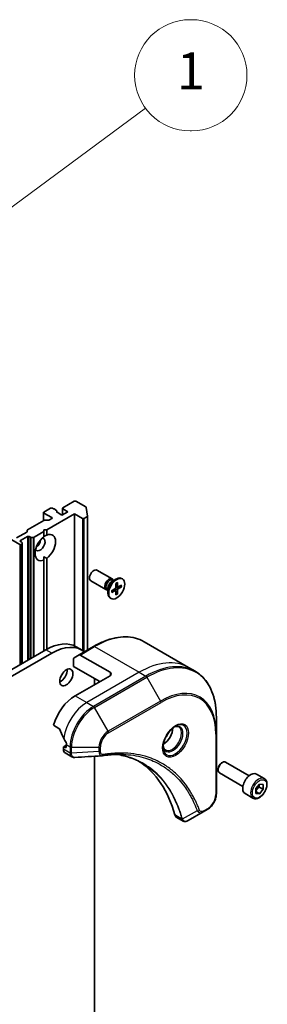
# Model space of a CAD drawing. Units: millimetres. Extents: x 65 to 9509, y 36 to 1862.
# Drawn here: x 1589 to 1649, y 513 to 753 of the extents above; entities that cross this region are included whole.
import ezdxf

# ---------------------------------------------------------------- set-up
doc = ezdxf.new("R2010")
doc.units = ezdxf.units.MM
doc.header["$LTSCALE"] = 4.5
for name, color, linetype, lineweight in [('Symbol (TK)', 100, 'Continuous', 18), ('Visible (ISO)', 7, 'Continuous', 35), ('Visible Narrow (ISO)', 7, 'Continuous', 25)]:
    doc.layers.add(name, color=color, linetype=linetype, lineweight=lineweight)
doc.styles.add('Note Text (TK2)', font='MS PGothic.ttf')

# ---------------------------------------------------------------- blocks, each defined once
blk = doc.blocks.new('Balloon1')
at = {"layer": 'Symbol (TK)'}
for p, q in [((362.204, 167.224), (362.263, 167.224)), ((362.204, 161.224), (362.263, 161.224))]:
    blk.add_line(p, q, dxfattribs=at)
at = {"layer": 'Symbol (TK)', "color": 100}
for p, q in [((350.965, 155.929), (359.798, 162.448)), ((350.668, 156.331), (348.953, 154.444)), ((350.965, 155.929), (348.953, 154.444)), ((348.953, 154.444), (351.261, 155.527))]:
    blk.add_line(p, q, dxfattribs=at)
at = {"layer": 'Symbol (TK)'}
for centre, start, end in [((362.204, 164.224), 90, 270), ((362.263, 164.224), 270, 90)]:
    blk.add_arc(centre, 3, start, end, dxfattribs=at)
at = {"layer": 'Symbol (TK)', "color": 7, "insert": (362.233, 164.2), "char_height": 2, "attachment_point": 5, "style": 'Note Text (TK2)'}
blk.add_mtext('1', dxfattribs=at)

msp = doc.modelspace()

# ---------------------------------------------------------------- linework, layer by layer
at = {"layer": 'Visible (ISO)'}
for p, q in [((1596.02, 633.9294), (1594.3937, 632.9904)), ((1596.7393, 633.7591), (1596.4443, 633.9294)), ((1597.4585, 633.3439), (1597.1393, 633.5282)), ((1597.1685, 633.5113), (1597.1685, 633.6028)), ((1598.902, 632.3273), (1598.902, 633.8886)), ((1601.7476, 635.6032), (1598.9899, 634.0111)), ((1598.9899, 633.7661), (1600.1919, 633.0721)), ((1604.5699, 634.2187), (1602.1718, 635.6032)), ((1604.6565, 634.1119), (1604.9875, 632.0098)), ((1594.3058, 630.8985), (1594.3058, 632.868)), ((1594.3937, 632.7455), (1596.3029, 631.6432)), ((1594.624, 631.0104), (1595.5068, 631.0104)), ((1595.1008, 628.663), (1601.8183, 632.5414)), ((1596.3029, 631.3983), (1595.719, 631.0612)), ((1597.5464, 633.2214), (1597.5464, 632.9693)), ((1598.7777, 632.2556), (1597.5756, 632.9496)), ((1600.1919, 633.0721), (1598.7777, 632.2556)), ((1601.8183, 632.5414), (1603.7275, 631.4391)), ((1601.8183, 600.4994), (1601.8183, 632.5414)), ((1604.1517, 631.4391), (1604.9009, 631.8716)), ((1604.9888, 631.9941), (1604.9888, 599.5075)), ((1590.4157, 628.6525), (1594.4119, 630.9597)), ((1594.3937, 628.2548), (1594.3937, 628.663)), ((1594.3937, 628.663), (1595.1008, 628.663)), ((1595.1008, 628.663), (1595.1008, 627.409)), ((1588.5247, 625.1113), (1586.6155, 626.2135)), ((1590.2399, 628.1428), (1587.764, 626.7133)), ((1588.7368, 626.0502), (1590.4339, 627.03)), ((1590.3278, 628.2653), (1590.3278, 628.53)), ((1590.8581, 627.03), (1591.1238, 626.8766)), ((1591.7945, 626.8259), (1591.336, 626.8259)), ((1592.0067, 626.8766), (1594.3937, 628.2548)), ((1594.3937, 627.0007), (1594.3937, 628.2548)), ((1589.0025, 625.6519), (1588.7368, 625.8053)), ((1588.9489, 625.1113), (1589.0025, 625.1422)), ((1589.0904, 625.5294), (1589.0904, 625.2647)), ((1589.0904, 596.2073), (1589.0904, 625.2647)), ((1594.3937, 622.131), (1594.3937, 621.3439)), ((1595.1008, 621.7521), (1595.1008, 599.6749)), ((1594.3937, 599.2691), (1594.3937, 621.3439)), ((1610.9451, 616.7566), (1607.2705, 618.8781)), ((1610.9022, 616.1488), (1611.8946, 616.7218)), ((1613.444, 616.7573), (1613.2696, 616.858)), ((1609.4451, 614.1585), (1605.7705, 616.28)), ((1609.95, 614.4995), (1609.95, 613.3537)), ((1610.8711, 613.8888), (1611.7135, 614.4026)), ((1611.2967, 616.3766), (1611.0853, 616.4986)), ((1611.2083, 616.4275), (1611.1619, 616.5196)), ((1611.8917, 615.6565), (1611.868, 614.6701)), ((1612.3236, 614.8007), (1611.8759, 614.9989)), ((1612.2462, 615.8612), (1612.2699, 614.9022)), ((1613.2668, 615.272), (1612.4244, 614.813)), ((1613.2668, 614.8626), (1612.4244, 614.3488)), ((1612.7051, 614.9659), (1613.1629, 614.8501)), ((1609.95, 614.0441), (1609.7387, 614.1661)), ((1609.8617, 614.0951), (1609.7587, 614.0893)), ((1610.694, 611.9941), (1610.5196, 612.0948)), ((1610.8711, 613.4794), (1611.7135, 613.9384)), ((1611.8282, 613.9426), (1611.4327, 614.2313)), ((1611.8917, 612.8902), (1611.868, 613.8492)), ((1612.205, 613.1911), (1611.8759, 613.5297)), ((1612.2462, 613.0949), (1612.2699, 614.0813)), ((1603.6529, 599.4665), (1602.2386, 600.283)), ((1606.4524, 600.3524), (1602.9168, 598.3112)), ((1618.7024, 601.5164), (1629.5161, 595.2731)), ((1594.8886, 599.5549), (1411.0409, 493.4104)), ((1412.4551, 492.5939), (1596.3029, 598.7384)), ((1601.7097, 597.6143), (1602.9168, 598.3112)), ((1610.445, 594.0844), (1603.1668, 598.2864)), ((1601.6062, 595.5133), (1601.6062, 597.3854)), ((1601.6062, 595.5133), (1607.9701, 591.839)), ((1629.5161, 595.2731), (1631.1374, 594.337)), ((1610.445, 593.2679), (1601.9597, 588.3689)), ((1606.6973, 592.5739), (1606.6973, 591.1042)), ((1596.7157, 581.2588), (1598.0531, 580.4866)), ((1636.2544, 579.3029), (1636.2544, 583.1462)), ((1636.2544, 564.606), (1636.2544, 579.3029)), ((1599.8384, 576.3862), (1599.1934, 576.0138)), ((1599.8384, 576.5297), (1599.8384, 575.9582)), ((1599.1313, 575.8765), (1599.1313, 575.4304)), ((1599.6263, 575.8357), (1599.3434, 575.999)), ((1599.5455, 574.5148), (1601.1893, 573.5658)), ((1606.6973, 573.7039), (1606.6973, 421.2729)), ((1637.5272, 572.0743), (1637.7441, 572.1995)), ((1644.1958, 568.9819), (1638.4941, 572.2738)), ((1636.6834, 570.6129), (1636.6834, 570.3624)), ((1642.6958, 566.3839), (1636.9941, 569.6758)), ((1647.8824, 568.2968), (1645.9732, 569.3991)), ((1645.8357, 565.8717), (1646.7196, 566.9713)), ((1646.7196, 566.9713), (1647.6035, 566.8923)), ((1647.6035, 566.8923), (1647.6035, 565.7138)), ((1645.1324, 563.5337), (1643.2232, 564.636)), ((1645.8357, 564.6932), (1645.8357, 565.8717)), ((1645.8357, 565.1246), (1646.7196, 564.6143)), ((1646.7196, 564.6143), (1645.8357, 564.6932)), ((1646.6842, 566.2446), (1647.6035, 565.7138)), ((1647.6035, 565.7138), (1646.7196, 564.6143)), ((1633.084, 560.2065), (1629.4064, 558.0832)), ((1633.084, 560.2065), (1634.0295, 560.7524)), ((1626.5242, 558.9387), (1628.168, 557.9896))]:
    msp.add_line(p, q, dxfattribs=at)
for centre, major_axis, ratio, start_param, end_param in [((1596.2321, 633.8069), (0.3, 0), 0.57735027, 0.78539816, 2.35619449), ((1596.8685, 633.6028), (0.3, 0), 0.57735027, 5.83762405, 8.29954289), ((1599.202, 633.8886), (-0.3, 0), 0.57735027, 5.49778714, 7.06858347), ((1601.9597, 635.4808), (0.3, 0), 0.57735027, 0.78539816, 2.35619449), ((1604.3578, 634.0962), (0.3, 0), 0.57735027, 0.09065989, 0.78539816), ((1594.6058, 632.868), (-0.3, 0), 0.57735027, 5.49778714, 7.06858347), ((1594.624, 630.8372), (0.3, 0), 0.57735027, 1.57079633, 2.35619449), ((1595.5068, 631.1837), (0.3, 0), 0.57735027, 4.71238898, 5.49778714), ((1596.0907, 631.5208), (0.3, 0), 0.57735027, 5.49778714, 7.06858347), ((1597.2464, 633.2214), (0.3, 0), 0.57735027, 5.83762405, 7.06858347), ((1597.7878, 633.0721), (-0.3, 0), 0.57735027, 5.83762405, 7.06858347), ((1603.9396, 631.5616), (-0.3, 0), 0.57735027, 0.78539816, 2.35619449), ((1604.6888, 631.9941), (0.3, 0), 0.57735027, 5.49778714, 6.37384519), ((1590.6278, 628.53), (-0.3, 0), 0.57735027, 5.49778714, 6.28318531), ((1590.0278, 628.2653), (0.3, 0), 0.57735027, 5.49778714, 6.28318531), ((1590.646, 626.9076), (-0.3, 0), 0.57735027, 3.92699082, 5.49778714), ((1591.336, 626.9991), (-0.3, 0), 0.57735027, 0.78539816, 1.57079633), ((1591.7945, 626.9991), (-0.3, 0), 0.57735027, 1.57079633, 2.35619449), ((1594.7472, 624.3764), (-1.75, -3.0311), 0.57735027, 4.07033839, 6.9252359), ((1593.4744, 625.1113), (-0.85, -1.4722), 0.57735027, 5.94396055, 9.76400272), ((1592.4138, 625.7236), (0.85, 1.4722), 0.57735027, 4.04063807, 5.38413989), ((1594.7472, 624.3764), (1.75, 3.0311), 0.57735027, 4.07033839, 6.9252359), ((1588.7368, 625.2337), (-0.3, 0), 0.57735027, 0.78539816, 2.35619449), ((1588.9489, 625.9278), (-0.3, 0), 0.57735027, 5.49778714, 7.06858347), ((1588.7904, 625.5294), (0.3, 0), 0.57735027, 0, 0.78539816), ((1588.7904, 625.2647), (0.3, 0), 0.57735027, 5.49778714, 6.28318531), ((1606.5205, 617.5791), (-0.75, -1.299), 0.57735027, 3.14159265, 6.28318531), ((1610.1951, 615.4576), (-0.75, -1.299), 0.57735027, 2.78022553, 6.64455243), ((1610.412, 615.3323), (-0.6733, -1.1662), 0.57735027, 3.14159265, 6.28318531), ((1611.8946, 614.4764), (-1.375, -2.3816), 0.57735027, 3.14159265, 6.28318531), ((1610.9022, 615.0493), (0.6733, 1.1662), 0.57735027, 0.78539816, 2.35619449), ((1611.709, 614.5835), (0.1124, 0.1948), 0.57735027, 3.95512603, 5.46965193), ((1612.4289, 614.9991), (-0.1124, -0.1948), 0.57735027, 5.52592236, 7.04044825), ((1612.4289, 614.1679), (-0.1124, -0.1948), 0.57735027, 3.95512603, 5.46965193), ((1611.709, 613.7523), (0.1124, 0.1948), 0.57735027, 5.52592236, 7.04044825), ((1594.8886, 587.5524), (7.35, 12.7306), 0.57735027, 0, 0.78539816), ((1596.3029, 586.7359), (7.35, 12.7306), 0.57735027, 6.20045844, 7.06858347), ((1601.9597, 597.1813), (-0.25, 0.433), 0.57735027, 0, 0.78539816), ((1603.1668, 597.8782), (-0.25, 0.433), 0.57735027, 5.49778714, 6.28318531), ((1598.4242, 593.6761), (1.125, 1.9486), 0.57735027, 3.82126647, 5.60351149), ((1609.7379, 593.6761), (1, 0), 0.57735027, 5.49778714, 7.06858347), ((1601.9597, 581.8369), (-4, -6.9282), 0.57735027, 3.92699082, 5.11339037), ((1605.9195, 579.5507), (-6.9972, 10.3202), 0.5228786, 1.15795131, 1.36554168), ((1623.385, 579.265), (1.625, 2.8146), 0.57735027, 3.93687189, 5.48790607), ((1623.385, 579.265), (0.875, 1.5155), 0.57735027, 4.41498985, 5.00978811), ((1599.3434, 575.754), (-0.15, 0.2598), 0.57735027, 5.49778714, 7.06858347), ((1605.9195, 579.5507), (-6.9972, 10.3202), 0.5228786, 1.36554168, 1.45917851), ((1605.4952, 579.7957), (-4, -6.9282), 0.57735027, 5.45283607, 5.49778714), ((1600.5455, 576.2469), (-1, -1.7321), 0.57735027, 5.49778714, 6.28318531), ((1599.6263, 576.0806), (0.15, -0.2598), 0.57735027, 5.49778714, 7.06858347), ((1608.4744, 575.3256), (-0.4003, -1.4838), 0.82744179, 0.27049221, 0.36261393), ((1590.646, 527.9482), (26, 45.0333), 0.57735027, 5.7600423, 6.25033406), ((1637.7441, 570.9748), (-0.75, -1.299), 0.57735027, 3.14159265, 6.28318531), ((1637.5272, 571.1), (-0.5966, -1.0334), 0.57735027, 3.92699082, 5.49778714), ((1644.5982, 567.0175), (-1.375, -2.3816), 0.57735027, 3.14159265, 6.28318531), ((1627.5242, 560.6707), (-1, -1.7321), 0.57735027, 5.7600423, 6.28318531), ((1627.9471, 559.5412), (2.2606, -0.3826), 0.76640476, 5.52785131, 5.52857845)]:
    msp.add_ellipse(centre, major_axis=major_axis, ratio=ratio, start_param=start_param, end_param=end_param, dxfattribs=at)
for centre, major_axis in [((1612.069, 614.3757), (1.375, 2.3816)), ((1599.8384, 592.8596), (1.125, 1.9486))]:
    msp.add_ellipse(centre, major_axis=major_axis, ratio=0.57735027, dxfattribs=at)
for points, degree in [([(1594.3937, 627.03), (1594.7218, 627.2195), (1595.1008, 627.409)], 2), ([(1595.1008, 621.7521), (1594.7218, 621.9416), (1594.3937, 622.131)], 2), ([(1608.4168, 573.8073), (1606.2428, 573.6771), (1604.0691, 573.5452), (1601.8954, 573.412)], 3)]:
    msp.add_open_spline(points, degree=degree, dxfattribs=at)
for points, knots in [([(1611.8909, 615.6244), (1611.9085, 615.6374), (1611.9262, 615.65), (1611.9671, 615.6779), (1611.9904, 615.693), (1612.0368, 615.7214), (1612.06, 615.7348), (1612.1062, 615.7598), (1612.1291, 615.7714), (1612.1748, 615.7929), (1612.1975, 615.8028), (1612.2199, 615.8118)], [6.145170361, 6.145170361, 6.145170361, 6.145170361, 6.191666288, 6.191666288, 6.252883329, 6.252883329, 6.314100371, 6.314100371, 6.375317412, 6.375317412, 6.436534454, 6.436534454, 6.436534454, 6.436534454]), ([(1612.2462, 615.8612), (1612.2465, 615.851), (1612.2445, 615.8401), (1612.2376, 615.8249), (1612.2314, 615.8179), (1612.2233, 615.8132), (1612.2216, 615.8125), (1612.2199, 615.8118)], [0.01516536768, 0.01516536768, 0.01516536768, 0.01516536768, 0.0189753085, 0.0189753085, 0.02273345371, 0.02273345371, 0.02358385065, 0.02358385065, 0.02358385065, 0.02358385065]), ([(1613.2668, 614.8626), (1613.2579, 614.8571), (1613.2452, 614.8521), (1613.2219, 614.8466), (1613.2072, 614.8452), (1613.1846, 614.846), (1613.173, 614.8477), (1613.1629, 614.8501)], [0.0151653677, 0.0151653677, 0.0151653677, 0.0151653677, 0.0189753085, 0.0189753085, 0.0227334537, 0.0227334537, 0.0257677238, 0.0257677238, 0.0257677238, 0.0257677238]), ([(1610.9007, 613.5269), (1610.901, 613.5251), (1610.9012, 613.5233), (1610.9012, 613.5139), (1610.8982, 613.5051), (1610.8886, 613.4915), (1610.8801, 613.4843), (1610.8711, 613.4794)], [0.03680222753, 0.03680222753, 0.03680222753, 0.03680222753, 0.03765262447, 0.03765262447, 0.04141076968, 0.04141076968, 0.04522071051, 0.04522071051, 0.04522071051, 0.04522071051]), ([(1610.9008, 613.5269), (1610.8973, 613.5509), (1610.8945, 613.5754), (1610.8903, 613.6257), (1610.8889, 613.6514), (1610.8874, 613.7039), (1610.8874, 613.7307), (1610.8888, 613.7851), (1610.8903, 613.8128), (1610.894, 613.8622), (1610.8961, 613.8838), (1610.8985, 613.9055)], [4.559039834, 4.559039834, 4.559039834, 4.559039834, 4.620256875, 4.620256875, 4.681473917, 4.681473917, 4.742690958, 4.742690958, 4.803908, 4.803908, 4.850403927, 4.850403927, 4.850403927, 4.850403927]), ([(1612.205, 613.1911), (1612.2122, 613.1836), (1612.2194, 613.1744), (1612.2314, 613.1552), (1612.2376, 613.1417), (1612.2445, 613.1189), (1612.2465, 613.1054), (1612.2462, 613.0949)], [0.0346183544, 0.0346183544, 0.0346183544, 0.0346183544, 0.0376526245, 0.0376526245, 0.0414107697, 0.0414107697, 0.0452207105, 0.0452207105, 0.0452207105, 0.0452207105]), ([(1606.4524, 600.3524), (1607.342, 600.8661), (1608.2341, 601.3003), (1610.0026, 601.998), (1610.8793, 602.2614), (1612.5972, 602.6087), (1613.4385, 602.6925), (1615.0651, 602.6746), (1615.8504, 602.5728), (1617.3418, 602.1827), (1618.0479, 601.8943), (1618.7024, 601.5164)], [3.141592654, 3.141592654, 3.141592654, 3.141592654, 3.298672286, 3.298672286, 3.455751919, 3.455751919, 3.612831552, 3.612831552, 3.769911184, 3.769911184, 3.926990817, 3.926990817, 3.926990817, 3.926990817]), ([(1636.2544, 583.1462), (1636.2544, 584.1736), (1636.1844, 585.1632), (1635.9043, 587.0436), (1635.6942, 587.9345), (1635.136, 589.5959), (1634.7879, 590.3665), (1633.9591, 591.7662), (1633.4783, 592.3954), (1632.3947, 593.4919), (1631.7919, 593.9591), (1631.1374, 594.337)], [1.570796327, 1.570796327, 1.570796327, 1.570796327, 1.727875959, 1.727875959, 1.884955592, 1.884955592, 2.042035225, 2.042035225, 2.199114858, 2.199114858, 2.35619449, 2.35619449, 2.35619449, 2.35619449]), ([(1626.2513, 580.9607), (1625.9748, 580.801), (1625.6901, 580.5881), (1625.136, 580.0712), (1624.867, 579.7663), (1624.3759, 579.0939), (1624.1543, 578.7259), (1623.7847, 577.9676), (1623.6368, 577.5773), (1623.4297, 576.8202), (1623.3699, 576.4533), (1623.3511, 576.0554), (1623.3497, 575.9945), (1623.3497, 575.9348)], [3.14159265, 3.14159265, 3.14159265, 3.14159265, 3.4403958, 3.4403958, 3.74272298, 3.74272298, 4.04794488, 4.04794488, 4.35345517, 4.35345517, 4.65653194, 4.65653194, 4.71238898, 4.71238898, 4.71238898, 4.71238898]), ([(1625.988, 580.7942), (1626.0256, 580.8114), (1626.0629, 580.8272), (1626.2118, 580.8859), (1626.3193, 580.9178), (1626.5204, 580.9585), (1626.614, 580.9673), (1626.7853, 580.9654), (1626.8629, 580.9548), (1627.0039, 580.9179), (1627.0674, 580.8917), (1627.1263, 580.8577)], [3.247221149, 3.247221149, 3.247221149, 3.247221149, 3.298672286, 3.298672286, 3.455751919, 3.455751919, 3.612831552, 3.612831552, 3.769911184, 3.769911184, 3.926990817, 3.926990817, 3.926990817, 3.926990817]), ([(1598.1693, 580.3401), (1598.1584, 580.3678), (1598.1442, 580.3948), (1598.1057, 580.4476), (1598.0797, 580.4713), (1598.0531, 580.4866)], [-0.0201836507, -0.0201836507, -0.0201836507, -0.0201836507, -0.0112759257, -0.0112759257, 0, 0, 0, 0]), ([(1599.8441, 576.8265), (1599.8453, 576.858), (1599.8415, 576.8948), (1599.8229, 576.9694), (1599.8082, 577.0073), (1599.7865, 577.0486), (1599.7821, 577.0565), (1599.7775, 577.0644)], [0.1356732242, 0.1356732242, 0.1356732242, 0.1356732242, 0.1469944231, 0.1469944231, 0.158315622, 0.158315622, 0.1609890322, 0.1609890322, 0.1609890322, 0.1609890322]), ([(1623.8763, 575.2285), (1623.8174, 575.2626), (1623.763, 575.3045), (1623.6605, 575.4081), (1623.6126, 575.4701), (1623.5253, 575.6174), (1623.4861, 575.7029), (1623.4208, 575.8975), (1623.3946, 576.0065), (1623.3711, 576.1648), (1623.3661, 576.205), (1623.3621, 576.2462)], [0.785398163, 0.785398163, 0.785398163, 0.785398163, 0.942477796, 0.942477796, 1.099557429, 1.099557429, 1.256637061, 1.256637061, 1.413716694, 1.413716694, 1.465167832, 1.465167832, 1.465167832, 1.465167832]), ([(1613.6169, 574.1748), (1613.2905, 574.1864), (1612.9615, 574.1911), (1612.2982, 574.1863), (1611.964, 574.1768), (1611.2908, 574.1438), (1610.9517, 574.1202), (1610.269, 574.0589), (1609.9253, 574.0211), (1609.2337, 573.9316), (1608.8913, 573.8805), (1608.5357, 573.8208)], [4.024932757, 4.024932757, 4.024932757, 4.024932757, 4.185188705, 4.185188705, 4.345444652, 4.345444652, 4.5057006, 4.5057006, 4.665956547, 4.665956547, 4.826212494, 4.826212494, 4.826212494, 4.826212494]), ([(1611.9903, 574.1754), (1612.0156, 574.1717), (1612.0409, 574.168), (1612.6352, 574.0787), (1613.1938, 573.9691), (1614.2885, 573.7024), (1614.8246, 573.5452), (1615.873, 573.1837), (1616.3853, 572.9795), (1617.3847, 572.5245), (1617.8718, 572.2738), (1618.3457, 572.0002)], [1.55499619, 1.55499619, 1.55499619, 1.55499619, 1.56799787, 1.56799787, 1.86071038, 1.86071038, 2.15342288, 2.15342288, 2.44613539, 2.44613539, 2.73884789, 2.73884789, 2.73884789, 2.73884789]), ([(1601.8954, 573.412), (1601.8477, 573.4091), (1601.7996, 573.4084), (1601.7034, 573.4119), (1601.6552, 573.4161), (1601.5591, 573.4301), (1601.5112, 573.4398), (1601.4163, 573.4653), (1601.3694, 573.4811), (1601.2776, 573.5188), (1601.2326, 573.5408), (1601.1893, 573.5658)], [0.0140408951, 0.0140408951, 0.0140408951, 0.0140408951, 0.027014678, 0.027014678, 0.0399884609, 0.0399884609, 0.0529622438, 0.0529622438, 0.0659360267, 0.0659360267, 0.0789098096, 0.0789098096, 0.0789098096, 0.0789098096]), ([(1647.8824, 568.2968), (1648.0308, 568.2111), (1648.1584, 568.0908), (1648.3659, 567.7918), (1648.4413, 567.6097), (1648.538, 567.1886), (1648.5512, 566.9446), (1648.5092, 566.4279), (1648.4516, 566.1544), (1648.2736, 565.6113), (1648.1536, 565.3419), (1647.864, 564.8319), (1647.6947, 564.5913), (1647.3212, 564.1602), (1647.1169, 563.9699), (1646.6885, 563.6593), (1646.4643, 563.5392), (1646.0178, 563.392), (1645.7947, 563.3625), (1645.4221, 563.4058), (1645.269, 563.4549), (1645.1324, 563.5337)], [2.35619449, 2.35619449, 2.35619449, 2.35619449, 2.62198886, 2.62198886, 2.91161337, 2.91161337, 3.23970828, 3.23970828, 3.57841915, 3.57841915, 3.91455234, 3.91455234, 4.24911174, 4.24911174, 4.58502719, 4.58502719, 4.92367944, 4.92367944, 5.25327908, 5.25327908, 5.49778714, 5.49778714, 5.49778714, 5.49778714]), ([(1636.2544, 564.606), (1636.2544, 564.3218), (1636.2158, 564.0259), (1636.0715, 563.4298), (1635.9656, 563.1296), (1635.6968, 562.547), (1635.5338, 562.2648), (1635.1637, 561.7406), (1634.9567, 561.4988), (1634.5126, 561.0758), (1634.2756, 560.8944), (1634.0295, 560.7524)], [4.71238898, 4.71238898, 4.71238898, 4.71238898, 5.02654825, 5.02654825, 5.34070751, 5.34070751, 5.65486678, 5.65486678, 5.96902604, 5.96902604, 6.28318531, 6.28318531, 6.28318531, 6.28318531]), ([(1629.3919, 558.0749), (1629.3178, 558.0329), (1629.242, 557.996), (1629.0865, 557.934), (1629.0069, 557.9089), (1628.8438, 557.8734), (1628.7602, 557.863), (1628.5899, 557.8611), (1628.5032, 557.8698), (1628.3316, 557.9112), (1628.2468, 557.9441), (1628.168, 557.9896)], [0, 0, 0, 0, 0.023575597, 0.023575597, 0.047151194, 0.047151194, 0.070726791, 0.070726791, 0.094302388, 0.094302388, 0.117877985, 0.117877985, 0.117877985, 0.117877985])]:
    msp.add_open_spline(points, degree=3, knots=knots, dxfattribs=at)
for points, weights in [([(1646.6842, 566.2446), (1646.6119, 566.5756), (1646.6059, 566.8298)], [1, 1.07039454817, 1.07672477615]), ([(1645.8357, 565.219), (1646.1217, 565.8009), (1646.6842, 566.2446)], [1.01523736138, 1.14666441016, 1])]:
    msp.add_rational_spline(points, weights, degree=2, dxfattribs=at)
at = {"layer": 'Visible Narrow (ISO)'}
for p, q in [((1598.9899, 632.3781), (1598.9899, 633.7661)), ((1594.3937, 630.9492), (1594.3937, 632.7455)), ((1596.3029, 631.6432), (1596.3029, 631.3983)), ((1597.5171, 633.1467), (1597.5171, 632.9975)), ((1603.7275, 631.4391), (1603.7275, 599.4225)), ((1604.1517, 599.1364), (1604.1517, 631.4391)), ((1604.9009, 631.8716), (1604.9009, 599.4567)), ((1590.4339, 627.03), (1590.4339, 596.983)), ((1590.8581, 597.2279), (1590.8581, 627.03)), ((1591.1238, 626.8766), (1591.1238, 597.3813)), ((1591.336, 597.5038), (1591.336, 626.8259)), ((1591.7945, 626.8259), (1591.7945, 597.7685)), ((1592.0067, 597.891), (1592.0067, 626.8766)), ((1588.5247, 625.1113), (1588.5247, 595.8807)), ((1588.7368, 625.8053), (1588.7368, 626.0502)), ((1588.9489, 596.1256), (1588.9489, 625.1113)), ((1589.0025, 625.1422), (1589.0025, 596.1565)), ((1612.2699, 614.0813), (1611.6677, 614.3746)), ((1612.4244, 614.3488), (1611.8693, 614.7237)), ((1612.2699, 614.9022), (1611.8781, 615.091)), ((1611.7135, 613.9384), (1611.354, 614.1833)), ((1603.1668, 598.2864), (1606.7024, 600.3277)), ((1606.7024, 600.3277), (1617.5161, 594.0844)), ((1596.3029, 598.7384), (1594.8886, 599.5549)), ((1617.5161, 594.0844), (1604.7881, 586.7359)), ((1619.1374, 593.1483), (1606.4095, 585.7998)), ((1606.6595, 585.5359), (1619.3874, 592.8844)), ((1610.445, 594.0844), (1610.445, 593.2679)), ((1617.5161, 594.0844), (1619.1374, 593.1483)), ((1619.3874, 592.8844), (1622.7158, 587.1194)), ((1601.9597, 588.3689), (1604.7881, 586.7359)), ((1604.7881, 586.7359), (1606.4095, 585.7998)), ((1622.7158, 587.1194), (1609.9879, 579.7709)), ((1610.0914, 579.4225), (1622.8194, 586.7709)), ((1609.9879, 579.7709), (1606.6595, 585.5359)), ((1636.1079, 579.0988), (1636.1079, 564.4018)), ((1599.3434, 575.999), (1599.8384, 576.2848)), ((1599.8384, 576.5297), (1600.7526, 576.0019)), ((1600.7526, 574.4944), (1599.1313, 575.4304)), ((1599.8384, 575.9582), (1599.6263, 575.8357)), ((1600.7526, 576.0019), (1600.7526, 574.5069)), ((1601.1062, 574.4223), (1601.1062, 575.9173)), ((1601.1062, 575.9173), (1607.763, 575.9173)), ((1607.763, 574.8256), (1601.1062, 574.4223)), ((1607.763, 575.9173), (1607.763, 574.8256)), ((1608.1166, 574.9102), (1608.1166, 576.0019)), ((1627.8598, 558.4764), (1626.1583, 559.4588)), ((1631.6302, 560.454), (1627.9914, 558.4737)), ((1634.1331, 560.9813), (1633.1876, 560.4354))]:
    msp.add_line(p, q, dxfattribs=at)
for centre, major_axis, ratio, start_param, end_param in [((1612.069, 614.3757), (-0.8563, -1.4831), 0.57735027, 3.78006079, 4.07392084), ((1612.0294, 614.3985), (-0.8111, -1.4048), 0.57735027, 2.20246792, 2.4790111), ((1612.069, 614.3757), (0.8563, 1.4831), 0.57735027, 5.35085712, 5.64471717), ((1612.069, 614.3757), (-0.8563, -1.4831), 0.57735027, 5.35085712, 5.64471717), ((1612.0294, 614.3985), (-0.8111, -1.4048), 0.57735027, 0.66258156, 0.93912473), ((1612.069, 614.3757), (0.8563, 1.4831), 0.57735027, 3.78006079, 4.07392084), ((1606.7024, 580.7318), (12, 20.7846), 0.57735027, 0, 0.78539816), ((1606.7024, 599.9194), (-0.25, 0.433), 0.57735027, 5.49778714, 6.28318531), ((1619.3874, 573.4081), (11.9268, 20.6578), 0.57735027, 5.49778714, 7.06858347), ((1617.5161, 574.4885), (12, 20.7846), 0.57735027, 0, 0.78539816), ((1619.1374, 573.5524), (12, 20.7846), 0.57735027, 0, 0.78539816), ((1619.1374, 592.7401), (0.25, -0.433), 0.57735027, 1.57079633, 2.35619449), ((1622.8194, 571.4266), (9.3964, 16.2751), 0.57735027, 5.49778714, 7.06858347), ((1622.7158, 571.4864), (9.5732, 16.5813), 0.57735027, 5.49778714, 7.06858347), ((1604.7881, 580.2039), (-4, -6.9282), 0.57735027, 3.92699082, 5.33033906), ((1606.4095, 579.2679), (-4, -6.9282), 0.57735027, 3.92699082, 5.49778714), ((1606.4095, 585.3916), (0.25, -0.433), 0.57735027, 1.57079633, 2.35619449), ((1622.4658, 586.9751), (0.25, -0.433), 0.57735027, 0.78539816, 1.57079633), ((1606.6595, 579.1235), (3.9268, 6.8014), 0.57735027, 0.78539816, 2.35619449), ((1626.2513, 577.6101), (2.0518, 3.5538), 0.57735027, 2.35619449, 7.06858347), ((1625.7513, 577.8988), (-1.6982, -2.9414), 0.57735027, 5.59811367, 10.10984959), ((1625.5013, 578.0431), (1.625, 2.8146), 0.57735027, 3.14159265, 6.28318531), ((1609.9879, 577.2019), (-1.5732, -2.7249), 0.57735027, 3.92699082, 5.49778714), ((1610.0914, 577.1421), (1.3964, 2.4187), 0.57735027, 0.78539816, 2.35619449), ((1609.7379, 579.6266), (-0.25, 0.433), 0.57735027, 3.92699082, 4.71238898), ((1635.7544, 579.3029), (0.5, 0), 0.57735027, 5.49778714, 6.28318531), ((1601.1062, 576.206), (-0.5, 0), 0.57735027, 0.78539816, 1.57079633), ((1601.1062, 574.711), (0.5, 0), 0.57735027, 3.92699082, 4.71238898), ((1601.1061, 574.6985), (-0.5, 0.0041), 0.58272546, 0.79011911, 1.57603082), ((1607.763, 576.206), (-0.5, 0), 0.57735027, 1.57079633, 2.35619449), ((1607.763, 575.1143), (-0.5, 0), 0.57735027, 1.57079633, 2.35619449), ((1608.4529, 574.3139), (0.0828, -0.4931), 0.7371107, 0, 1.02431149), ((1646.5074, 565.9153), (1.375, 2.3816), 0.57735027, 0, 3.14159265), ((1634.1331, 563.2616), (-1.3964, -2.4187), 0.57735027, 0.78539816, 2.35619449), ((1635.7544, 564.606), (0.5, 0), 0.57735027, 5.49778714, 6.28318531), ((1631.796, 560.8368), (-0.4684, -0.1749), 0.7371107, 0.95417388, 2.11728116), ((1632.834, 560.6395), (0.25, -0.433), 0.57735027, 0, 0.78539816), ((1633.7795, 561.1854), (0.25, -0.433), 0.57735027, 0, 0.78539816), ((1628.1915, 558.8286), (0.4826, 0.1306), 0.70765843, 3.75530177, 4.10367434), ((1628.2013, 558.7794), (-0.4958, -0.0646), 0.7825254, 0.71441804, 1.11451017)]:
    msp.add_ellipse(centre, major_axis=major_axis, ratio=ratio, start_param=start_param, end_param=end_param, dxfattribs=at)
for centre, major_axis in [((1626.3549, 577.5503), (-2.2286, -3.86)), ((1646.7196, 565.7928), (-1.225, -2.1218))]:
    msp.add_ellipse(centre, major_axis=major_axis, ratio=0.57735027, dxfattribs=at)
for points, knots in [([(1600.7526, 574.4944), (1600.7513, 574.2824), (1600.7888, 574.0901), (1600.937, 573.772), (1601.0485, 573.6471), (1601.1893, 573.5658)], [-0.196787795, -0.196787795, -0.196787795, -0.196787795, -0.138164041, -0.138164041, -0.07890981, -0.07890981, -0.07890981, -0.07890981]), ([(1600.7526, 574.5069), (1600.7526, 574.5048), (1600.7526, 574.5027), (1600.7526, 574.4985), (1600.7526, 574.4964), (1600.7526, 574.4944)], [0, 0, 0, 0, 0.00076834265, 0.00076834265, 0.00153668531, 0.00153668531, 0.00153668531, 0.00153668531]), ([(1601.1064, 574.4071), (1601.1063, 574.4096), (1601.1063, 574.4122), (1601.1062, 574.4172), (1601.1062, 574.4198), (1601.1062, 574.4223)], [-0.00153668531, -0.00153668531, -0.00153668531, -0.00153668531, -0.00076834265, -0.00076834265, 0, 0, 0, 0]), ([(1601.8955, 573.412), (1601.856, 573.4096), (1601.8174, 573.4106), (1601.6654, 573.427), (1601.561, 573.4678), (1601.3539, 573.6155), (1601.2612, 573.7387), (1601.1397, 574.0394), (1601.1082, 574.2142), (1601.1064, 574.4071)], [0.014040895, 0.014040895, 0.014040895, 0.014040895, 0.029522231, 0.029522231, 0.076757801, 0.076757801, 0.138164041, 0.138164041, 0.196787795, 0.196787795, 0.196787795, 0.196787795]), ([(1607.763, 574.8256), (1607.7663, 574.6209), (1607.7971, 574.4368), (1607.9053, 574.142), (1607.9779, 574.026), (1608.1388, 573.8784), (1608.2195, 573.8333), (1608.3435, 573.808), (1608.3796, 573.805), (1608.4168, 573.8072)], [-0.187504168, -0.187504168, -0.187504168, -0.187504168, -0.125670471, -0.125670471, -0.069816928, -0.069816928, -0.026852665, -0.026852665, -0.010060657, -0.010060657, -0.010060657, -0.010060657]), ([(1608.8064, 574.1098), (1608.7468, 574.0998), (1608.6895, 574.0987), (1608.549, 574.1165), (1608.4709, 574.1478), (1608.3158, 574.259), (1608.2463, 574.3506), (1608.1442, 574.5896), (1608.1166, 574.7419), (1608.1166, 574.9102)], [0, 0, 0, 0, 0.026852665, 0.026852665, 0.069816928, 0.069816928, 0.125670471, 0.125670471, 0.187504168, 0.187504168, 0.187504168, 0.187504168]), ([(1632.1495, 560.6327), (1632.1224, 560.7053), (1632.0951, 560.7778), (1632.0338, 560.9382), (1631.9997, 561.0261), (1631.9152, 561.2409), (1631.8644, 561.3674), (1631.7457, 561.6567), (1631.6773, 561.8189), (1631.5171, 562.1888), (1631.4244, 562.3957), (1631.2063, 562.8662), (1631.0794, 563.1283), (1630.7793, 563.7221), (1630.6036, 564.0511), (1630.2019, 564.7635), (1629.9731, 565.1438), (1629.4184, 566.0082), (1629.0858, 566.4843), (1628.2867, 567.5354), (1627.8098, 568.0973), (1626.6578, 569.3127), (1625.966, 569.943), (1624.4618, 571.1205), (1623.6446, 571.6602), (1621.5787, 572.7959), (1620.291, 573.3231), (1617.1755, 574.2088), (1615.3014, 574.4688), (1612.5925, 574.4904), (1611.8309, 574.4608), (1610.5332, 574.3512), (1610.0029, 574.2904), (1609.3152, 574.1911), (1609.1619, 574.1677), (1608.941, 574.1322), (1608.8738, 574.1211), (1608.8064, 574.1098)], [0, 0, 0, 0, 0.0344265, 0.0344265, 0.07650467, 0.07650467, 0.1377084, 0.1377084, 0.21727325, 0.21727325, 0.32070756, 0.32070756, 0.45517217, 0.45517217, 0.62997615, 0.62997615, 0.8417425, 0.8417425, 1.12477817, 1.12477817, 1.49272454, 1.49272454, 1.97105483, 1.97105483, 2.47873595, 2.47873595, 3.19579554, 3.19579554, 4.127973, 4.127973, 4.4843018, 4.4843018, 4.72660511, 4.72660511, 4.79590965, 4.79590965, 4.82621249, 4.82621249, 4.82621249, 4.82621249]), ([(1627.9914, 558.4737), (1627.9477, 558.6343), (1627.9039, 558.7931), (1627.7489, 559.3343), (1627.6329, 559.7115), (1627.282, 560.7766), (1627.0315, 561.4497), (1625.7382, 564.5451), (1624.4127, 566.6779), (1621.5911, 569.8004), (1620.2053, 570.9406), (1617.4666, 572.5679), (1616.1637, 573.1405), (1613.8867, 573.8302), (1612.9556, 574.0364), (1611.9967, 574.1756)], [-5.47772979, -5.47772979, -5.47772979, -5.47772979, -5.40661912, -5.40661912, -5.23453446, -5.23453446, -4.91295092, -4.91295092, -3.70555522, -3.70555522, -2.7767893, -2.7767893, -2.03555087, -2.03555087, -1.55154, -1.55154, -1.55154, -1.55154]), ([(1613.6168, 574.1747), (1615.3265, 574.1134), (1616.967, 573.8607), (1619.8613, 573.0376), (1621.1376, 572.5149), (1623.1857, 571.3889), (1623.996, 570.8538), (1625.488, 569.6863), (1626.1743, 569.0614), (1627.3175, 567.8563), (1627.7908, 567.2991), (1628.5843, 566.2569), (1628.9146, 565.7848), (1629.4656, 564.9277), (1629.693, 564.5506), (1630.0922, 563.8441), (1630.2669, 563.5179), (1630.5653, 562.9291), (1630.6915, 562.6691), (1630.9085, 562.2025), (1631.0007, 561.9974), (1631.1601, 561.6305), (1631.2281, 561.4696), (1631.3462, 561.1828), (1631.3968, 561.0573), (1631.481, 560.8442), (1631.5149, 560.7571), (1631.5759, 560.598), (1631.6024, 560.5267), (1631.6302, 560.454)], [-4.02493276, -4.02493276, -4.02493276, -4.02493276, -3.19579554, -3.19579554, -2.47873595, -2.47873595, -1.97105483, -1.97105483, -1.49272454, -1.49272454, -1.12477817, -1.12477817, -0.8417425, -0.8417425, -0.62997615, -0.62997615, -0.45517217, -0.45517217, -0.32070756, -0.32070756, -0.21727325, -0.21727325, -0.1377084, -0.1377084, -0.07650467, -0.07650467, -0.0344265, -0.0344265, 0, 0, 0, 0]), ([(1618.3457, 572.0002), (1618.4083, 571.964), (1618.4707, 571.9275), (1620.055, 570.9861), (1621.4404, 569.8467), (1624.2627, 566.726), (1625.5897, 564.5944), (1626.8865, 561.5001), (1627.1379, 560.8273), (1627.4901, 559.7626), (1627.6067, 559.3855), (1627.7624, 558.8444), (1627.8069, 558.6852), (1627.8502, 558.5251)], [2.73884789, 2.73884789, 2.73884789, 2.73884789, 2.7767893, 2.7767893, 3.70555522, 3.70555522, 4.91295092, 4.91295092, 5.23453446, 5.23453446, 5.40661912, 5.40661912, 5.47772979, 5.47772979, 5.47772979, 5.47772979]), ([(1631.6302, 560.454), (1631.7271, 560.3106), (1631.834, 560.211), (1632.0967, 560.0482), (1632.2582, 560.0073), (1632.5578, 560.0097), (1632.6926, 560.0361), (1632.9136, 560.1171), (1632.999, 560.1574), (1633.084, 560.2065)], [-0.187502416, -0.187502416, -0.187502416, -0.187502416, -0.14010274, -0.14010274, -0.077834855, -0.077834855, -0.029936483, -0.029936483, 0, 0, 0, 0]), ([(1633.1876, 560.4354), (1633.117, 560.3946), (1633.0465, 560.3614), (1632.866, 560.2955), (1632.758, 560.2755), (1632.5271, 560.2794), (1632.4095, 560.3186), (1632.2444, 560.453), (1632.1869, 560.5326), (1632.1495, 560.6327)], [0, 0, 0, 0, 0.029936483, 0.029936483, 0.077834855, 0.077834855, 0.14010274, 0.14010274, 0.187502416, 0.187502416, 0.187502416, 0.187502416]), ([(1627.8502, 558.5251), (1627.8525, 558.5166), (1627.8544, 558.5083), (1627.8576, 558.4921), (1627.8588, 558.4842), (1627.8598, 558.4764)], [0, 0, 0, 0, 0.003793092, 0.003793092, 0.007586184, 0.007586184, 0.007586184, 0.007586184]), ([(1627.8598, 558.4764), (1627.8796, 558.3581), (1627.9195, 558.2538), (1628.028, 558.0936), (1628.0924, 558.0336), (1628.1681, 557.9898)], [-0.1967877948, -0.1967877948, -0.1967877948, -0.1967877948, -0.1546615949, -0.1546615949, -0.1178779852, -0.1178779852, -0.1178779852, -0.1178779852]), ([(1628.0282, 558.4027), (1628.0231, 558.4136), (1628.0175, 558.4249), (1628.0053, 558.4485), (1627.9987, 558.4608), (1627.9914, 558.4737)], [-0.007586184, -0.007586184, -0.007586184, -0.007586184, -0.003793092, -0.003793092, 0, 0, 0, 0]), ([(1629.3932, 558.0757), (1629.1435, 557.9342), (1628.8954, 557.871), (1628.5083, 557.9137), (1628.3574, 557.9836), (1628.1537, 558.1837), (1628.085, 558.2814), (1628.0282, 558.4027)], [0, 0, 0, 0, 0.087259675, 0.087259675, 0.154661595, 0.154661595, 0.196787795, 0.196787795, 0.196787795, 0.196787795]), ([(1629.4064, 558.0832), (1629.4042, 558.0819), (1629.402, 558.0807), (1629.3976, 558.0782), (1629.3954, 558.0769), (1629.3932, 558.0757)], [-0.00153668531, -0.00153668531, -0.00153668531, -0.00153668531, -0.00076834266, -0.00076834266, -0.00000000001, -0.00000000001, -0.00000000001, -0.00000000001])]:
    msp.add_open_spline(points, degree=3, knots=knots, dxfattribs=at)

# ---------------------------------------------------------------- block references
at = {"layer": 'Symbol (TK)', "xscale": 4.5, "yscale": 4.5, "zscale": 4.5}
msp.add_blockref('Balloon1', (0, 0), dxfattribs=at)

doc.saveas('drawing.dxf')
